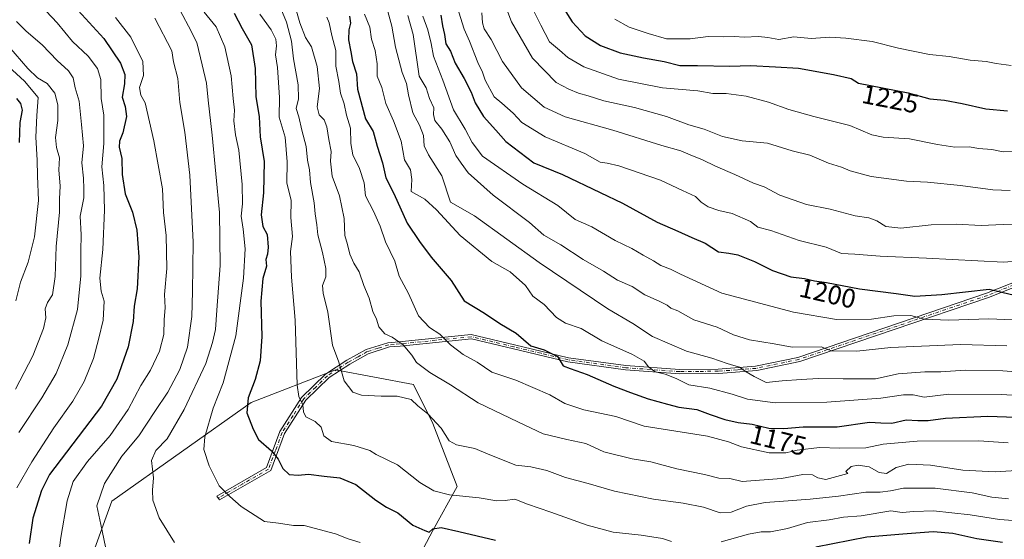
# Model space of a CAD drawing. Units: metres. Extents: x 658244 to 661701, y 4746446 to 4748839.
# Drawn here: x 659137 to 659503, y 4746730 to 4746924 of the extents above; entities that cross this region are included whole.
import ezdxf
from ezdxf.enums import TextEntityAlignment as Align

# ---------------------------------------------------------------- set-up
doc = ezdxf.new("R2010")
doc.units = ezdxf.units.M
doc.header["$MEASUREMENT"] = 0
doc.linetypes.add('DGN Style 4', pattern=[2.638475, 1.318413, -0.659207, 0.001648, -0.659207])
for name, color, linetype, lineweight in [('Arbolado forestal CxS', 92, 'Continuous', 0), ('Camino Cxs', 7, 'Continuous', 0), ('Camino eje', 30, 'DGN Style 4', 13), ('Curva de nivel maestra', 30, 'Continuous', 30), ('Curva de nivel normal', 30, 'Continuous', 0), ('Rótulo de curva de nivel directora', 7, 'Continuous', 0)]:
    doc.layers.add(name, color=color, linetype=linetype, lineweight=lineweight)
doc.styles.add('Style-Arial', font='txt')

msp = doc.modelspace()

# ---------------------------------------------------------------- linework, layer by layer
at = {"layer": 'Arbolado forestal CxS', "color": 92, "linetype": 'Continuous', "lineweight": 0}
for points in [[(659403.9205, 4746553.0359, 1065.3802), (659408.7613, 4746557.9513, 1066.6767), (659454.1129, 4746588.4931, 1096.7709), (659436.1829, 4746632.4725, 1101.1012), (659437.5511, 4746639.7693, 1104.6231), (659423.0127, 4746635.1783, 1104.8246), (659382.3917, 4746625.0235, 1106.4865), (659343.8019, 4746625.0239, 1112.1933), (659290.9949, 4746629.0865, 1112.6642), (659268.6537, 4746637.2109, 1116.5536), (659251.4823, 4746653.5239, 1122.1936), (659258.7499, 4746665.5823, 1127.692), (659274.3119, 4746702.5513, 1139.3553), (659290.6141, 4746733.3425, 1149.6003), (659299.6703, 4746749.6431, 1156.0853), (659290.6149, 4746773.1897, 1159.5107), (659283.3701, 4746787.6795, 1162.2941), (659254.3899, 4746793.1137, 1158.963), (659222.9573, 4746780.9331, 1149.3422), (659171.0707, 4746744.2105, 1135.6647), (659161.5443, 4746717.7339, 1132.558), (659141.2867, 4746711.0803, 1125.1005), (659104.0547, 4746726.0993, 1107.3405)], [(659403.9205, 4746553.0359, 1065.3802), (659408.7613, 4746557.9513, 1066.6767), (659454.1129, 4746588.4931, 1096.7709), (659436.1829, 4746632.4725, 1101.1012), (659437.5511, 4746639.7693, 1104.6231), (659423.0127, 4746635.1783, 1104.8246), (659382.3917, 4746625.0235, 1106.4865), (659343.8019, 4746625.0239, 1112.1933), (659290.9949, 4746629.0865, 1112.6642), (659268.6537, 4746637.2109, 1116.5536), (659251.4823, 4746653.5239, 1122.1936), (659258.7499, 4746665.5823, 1127.692), (659274.3119, 4746702.5513, 1139.3553), (659290.6141, 4746733.3425, 1149.6003), (659299.6703, 4746749.6431, 1156.0853), (659290.6149, 4746773.1897, 1159.5107), (659283.3701, 4746787.6795, 1162.2941), (659254.3899, 4746793.1137, 1158.963), (659222.9573, 4746780.9331, 1149.3422), (659171.0707, 4746744.2105, 1135.6647), (659161.5443, 4746717.7339, 1132.558), (659141.2867, 4746711.0803, 1125.1005), (659104.0547, 4746726.0993, 1107.3405)], [(659274.3119, 4746702.5513, 1139.3553), (659290.6141, 4746733.3425, 1149.6003), (659299.6703, 4746749.6431, 1156.0853), (659290.6149, 4746773.1897, 1159.5107), (659283.3701, 4746787.6795, 1162.2941), (659254.3899, 4746793.1137, 1158.963), (659222.9573, 4746780.9331, 1149.3422), (659171.0707, 4746744.2105, 1135.6647), (659161.5443, 4746717.7339, 1132.558)], [(659161.5443, 4746717.7339, 1132.558), (659171.0707, 4746744.2105, 1135.6647), (659222.9573, 4746780.9331, 1149.3422), (659254.3899, 4746793.1137, 1158.963), (659283.3701, 4746787.6795, 1162.2941), (659290.6149, 4746773.1897, 1159.5107), (659299.6703, 4746749.6431, 1156.0853), (659290.6141, 4746733.3425, 1149.6003), (659274.3119, 4746702.5513, 1139.3553)]]:
    msp.add_polyline3d(points, dxfattribs=at)
at = {"layer": 'Camino Cxs', "color": 7, "linetype": 'Continuous', "lineweight": 0}
msp.add_polyline3d([(659540.3601, 4746837.1001, 1211.5421), (659497.5301, 4746820.1201, 1211.0151), (659427.2401, 4746796.2601, 1192.4438), (659411.2301, 4746792.8901, 1193.9144), (659396.9801, 4746791.8201, 1188.9531), (659382.5601, 4746791.6701, 1190.0663), (659362.4001, 4746793.1301, 1189.0411), (659340.9101, 4746796.0701, 1189.8479), (659320.6701, 4746800.9201, 1185.5537), (659304.9601, 4746804.6601, 1183.1559), (659278.4501, 4746801.9901, 1172.7178), (659274.4201, 4746801.6501, 1169.1324), (659266.5701, 4746799.1501, 1164.8316), (659259.6401, 4746795.2901, 1164.1719), (659252.0401, 4746790.3101, 1166.391), (659243.3501, 4746781.8501, 1157.6424), (659235.4001, 4746769.3601, 1152.7546), (659230.2301, 4746755.6101, 1151.7242), (659211.1701, 4746744.7101, 1145.3434), (659210.1101, 4746746.1001, 1145.8635), (659228.6201, 4746756.7401, 1150.795), (659233.6101, 4746770.1501, 1152.8485), (659241.7501, 4746782.8701, 1157.8727), (659250.6501, 4746791.5101, 1165.2405), (659258.5701, 4746796.6901, 1163.4019), (659265.8301, 4746800.6501, 1165.5168), (659273.9001, 4746803.2101, 1169.5696), (659278.0001, 4746803.5601, 1172.4527), (659304.8301, 4746806.2901, 1184.7172), (659320.9501, 4746802.4801, 1186.3992), (659341.0901, 4746797.6601, 1189.5609), (659362.4601, 4746794.7201, 1190.311), (659382.5001, 4746793.2701, 1190.135), (659396.7901, 4746793.4101, 1189.3975), (659410.7601, 4746794.4701, 1195.2253), (659426.5501, 4746797.7801, 1192.9647), (659496.8101, 4746821.6301, 1210.9862), (659539.6101, 4746838.6001, 1212.1364)], dxfattribs=at)
msp.add_polyline3d([(659540.3601, 4746837.1001, 1211.5421), (659497.5301, 4746820.1201, 1211.0151), (659427.2401, 4746796.2601, 1192.4438), (659411.2301, 4746792.8901, 1193.9144), (659396.9801, 4746791.8201, 1188.9531), (659382.5601, 4746791.6701, 1190.0663), (659362.4001, 4746793.1301, 1189.0411), (659340.9101, 4746796.0701, 1189.8479), (659320.6701, 4746800.9201, 1185.5537), (659304.9601, 4746804.6601, 1183.1559), (659278.4501, 4746801.9901, 1172.7178), (659274.4201, 4746801.6501, 1169.1324), (659266.5701, 4746799.1501, 1164.8316), (659259.6401, 4746795.2901, 1164.1719), (659252.0401, 4746790.3101, 1166.391), (659243.3501, 4746781.8501, 1157.6424), (659235.4001, 4746769.3601, 1152.7546), (659230.2301, 4746755.6101, 1151.7242), (659211.1701, 4746744.7101, 1145.3434), (659210.1101, 4746746.1001, 1145.8635), (659228.6201, 4746756.7401, 1150.795), (659233.6101, 4746770.1501, 1152.8485), (659241.7501, 4746782.8701, 1157.8727), (659250.6501, 4746791.5101, 1165.2405), (659258.5701, 4746796.6901, 1163.4019), (659265.8301, 4746800.6501, 1165.5168), (659273.9001, 4746803.2101, 1169.5696), (659278.0001, 4746803.5601, 1172.4527), (659304.8301, 4746806.2901, 1184.7172), (659320.9501, 4746802.4801, 1186.3992), (659341.0901, 4746797.6601, 1189.5609), (659362.4601, 4746794.7201, 1190.311), (659382.5001, 4746793.2701, 1190.135), (659396.7901, 4746793.4101, 1189.3975), (659410.7601, 4746794.4701, 1195.2253), (659426.5501, 4746797.7801, 1192.9647), (659496.8101, 4746821.6301, 1210.9862), (659539.6101, 4746838.6001, 1212.1364)], dxfattribs=at)
at = {"layer": 'Camino eje', "color": 30, "linetype": 'DGN Style 4', "lineweight": 13}
msp.add_polyline3d([(659539.9851, 4746837.8501, 1211.474), (659497.1701, 4746820.8751, 1210.967), (659426.8951, 4746797.0201, 1192.5169), (659418.8901, 4746795.3351, 1192.919), (659410.9951, 4746793.6801, 1194.5555), (659403.8701, 4746793.1451, 1192.6905), (659396.8851, 4746792.6151, 1188.4442), (659389.6751, 4746792.5401, 1194.7605), (659382.5301, 4746792.4701, 1189.2754), (659362.4301, 4746793.9251, 1189.6699), (659351.6851, 4746795.3951, 1193.7059), (659341.0001, 4746796.8651, 1189.6458), (659330.8801, 4746799.2901, 1186.0729), (659320.8101, 4746801.7001, 1185.9788), (659312.9551, 4746803.5701, 1187.3985), (659304.8951, 4746805.4751, 1183.9368), (659291.6401, 4746804.1401, 1181.2202), (659278.2251, 4746802.7751, 1172.3996), (659276.2101, 4746802.6051, 1170.4949), (659274.1601, 4746802.4301, 1169.0974), (659270.2351, 4746801.1801, 1166.7526), (659266.2001, 4746799.9001, 1165.1724), (659262.7351, 4746797.9701, 1163.7152), (659259.1051, 4746795.9901, 1163.7942), (659255.3051, 4746793.5001, 1165.3339), (659251.3451, 4746790.9101, 1165.7871), (659247.0001, 4746786.6801, 1161.8041), (659242.5501, 4746782.3601, 1157.3137), (659238.5751, 4746776.1151, 1155.1468), (659234.5051, 4746769.7551, 1152.8008), (659232.0101, 4746763.0501, 1151.0111), (659229.4251, 4746756.1751, 1151.2459), (659219.8951, 4746750.7251, 1147.4151), (659210.6401, 4746745.4051, 1145.5914)], dxfattribs=at)
at = {"layer": 'Curva de nivel maestra', "color": 30, "linetype": 'Continuous', "lineweight": 30, "flags": 128}
for points, elevation in [([(659144.86, 4746941.9401), (659168.15, 4746916.5001), (659174.29, 4746907.3201), (659175.86, 4746903.0801), (659175.74, 4746899.6601), (659174.91, 4746894.6901), (659176.02, 4746891.2301), (659176.5, 4746887.4301), (659175.2, 4746881.4501), (659173.9, 4746878.3001), (659173.76, 4746876.0301), (659174.77, 4746871.8701), (659174.93, 4746865.9001), (659176, 4746858.6801), (659178.78, 4746851.8901), (659180.43, 4746845.1201), (659181.07, 4746835.2001), (659180.55, 4746823.2801), (659179.34, 4746816.8101), (659178.97, 4746811.1801), (659177.14, 4746801.6801), (659172.89, 4746789.6501), (659167.28, 4746779.6401), (659147.9, 4746754.1801), (659144.94, 4746748.2401), (659141.67, 4746737.8501), (659140.26, 4746728.4601)], 1125), ([(659336.95, 4746931.6701), (659342.45, 4746922.6901), (659347.35, 4746917.5401), (659353.02, 4746913.9201), (659360.4, 4746911.2601), (659368.99, 4746909.3601), (659376.8, 4746908.0001), (659382.63, 4746906.4201), (659389.1, 4746906.4601), (659401.24, 4746906.2801), (659408.86, 4746906.4501), (659418.24, 4746905.9301), (659426.82, 4746905.5201), (659439.78, 4746903.1001), (659446.35, 4746901.6001), (659449.15, 4746899.9501), (659467.6, 4746896.3201), (659475.67, 4746894.1201), (659481.11, 4746893.5401), (659487.69, 4746892.3401), (659496.5, 4746890.2801), (659504.6, 4746889.6401)], 1225), ([(659216.65, 4746926.0201), (659219.59, 4746920.2901), (659223.13, 4746914.1601), (659224.49, 4746905.3401), (659224.67, 4746894.9901), (659225.94, 4746887.3501), (659226.35, 4746879.9301), (659227.83, 4746870.6701), (659227.53, 4746859.0501), (659226.7, 4746850.8401), (659227.32, 4746846.4701), (659228.86, 4746843.5001), (659229.3, 4746838.8501), (659229.09, 4746836.1801), (659228.46, 4746834.1801), (659228.66, 4746831.7601), (659227.35, 4746827.1501), (659226.61, 4746818.7601), (659226.92, 4746805.5101), (659226.34, 4746796.4401), (659224.48, 4746789.5701), (659221.8, 4746782.6901), (659221.34, 4746777.1501), (659223.75, 4746771.0101), (659225.73, 4746767.2401), (659230.54, 4746762.9001), (659233.05, 4746759.8401), (659234.71, 4746756.4401), (659237.06, 4746754.1901), (659240.47, 4746753.8401), (659244.28, 4746754.3001), (659250.19, 4746753.5501), (659255.97, 4746752.8701), (659261.87, 4746750.3901), (659269.41, 4746744.6001), (659273.38, 4746742.0001), (659277.53, 4746739.9101), (659283.18, 4746735.3101), (659287.57, 4746733.2701), (659289.18, 4746732.6901), (659290.55, 4746733.9501), (659293.67, 4746734.3701), (659300.24, 4746732.8701), (659313.88, 4746729.7001)], 1150), ([(659259.58, 4746924.9101), (659259.92, 4746922.2701), (659259.27, 4746919.8001), (659259.17, 4746916.0301), (659260.08, 4746911.6301), (659260.68, 4746907.9701), (659262.23, 4746903.4101), (659262.61, 4746897.6401), (659265.48, 4746886.6701), (659268.34, 4746881.9101), (659269.87, 4746876.4401), (659271.83, 4746870.2401), (659273.12, 4746864.5901), (659276.07, 4746858.8201), (659281.06, 4746847.7101), (659285.58, 4746840.9401), (659289.99, 4746835.1201), (659297.37, 4746826.4601), (659302.32, 4746818.8301), (659309.9, 4746814.2001), (659315.54, 4746810.4001), (659321.6, 4746806.8301), (659327.05, 4746802.0801), (659332.04, 4746800.6301), (659337.04, 4746798.0601), (659339.18, 4746794.6801), (659341.75, 4746793.6701), (659348.06, 4746791.3901), (659358, 4746787.0301), (659364.26, 4746784.7401), (659370.78, 4746782.3201), (659378.04, 4746780.3401), (659382.23, 4746779.2501), (659388.85, 4746778.3801), (659393.81, 4746776.5101), (659399.28, 4746774.6501), (659404.34, 4746773.5401), (659409.48, 4746772.8801), (659415.69, 4746771.3701), (659421.3, 4746771.2201), (659428.53, 4746771.8601), (659441.16, 4746771.8401), (659453.15, 4746773.6701), (659457.48, 4746773.4401), (659461.48, 4746773.2601), (659466.82, 4746774.5101), (659471.14, 4746774.2201), (659475.1, 4746774.2801), (659481.46, 4746775.1801), (659497.3, 4746775.8401), (659514.52, 4746775.2201)], 1175), ([(659293.58, 4746925.2001), (659294.17, 4746921.2001), (659294.94, 4746917.9801), (659295.49, 4746914.5201), (659297.17, 4746911.8601), (659298.94, 4746907.3001), (659302.26, 4746901.6301), (659304.89, 4746896.5801), (659306.39, 4746892.6201), (659309.51, 4746887.4601), (659314.01, 4746882.3801), (659317.74, 4746878.1901), (659322.96, 4746874.1601), (659328.23, 4746870.2201), (659338.93, 4746865.9301), (659352.93, 4746859.2201), (659361.26, 4746855.1501), (659374.08, 4746848.1601), (659381.8, 4746844.8301), (659387.07, 4746842.4301), (659391.95, 4746840.3201), (659396.92, 4746837.0401), (659400.83, 4746836.5901), (659404.14, 4746835.9301), (659410.39, 4746833.4201), (659417.05, 4746830.0801), (659423.86, 4746827.7601), (659428.99, 4746827.2001), (659432.76, 4746826.3401), (659437.19, 4746825.7101), (659449.5, 4746823.3401), (659463.18, 4746821.5101), (659470.03, 4746820.6001), (659480.15, 4746821.2201), (659497.72, 4746823.1301), (659507.15, 4746820.9601)], 1200), ([(659136.66, 4746877.7801), (659136.98, 4746885.2301), (659137.76, 4746889.8701), (659137.2, 4746892.3301), (659135.64, 4746894.2501)], 1100), ([(659433.17, 4746727.1701), (659452.27, 4746730.9201), (659465.58, 4746732.0601), (659476.91, 4746732.8801), (659484.23, 4746732.2601), (659493.14, 4746730.3201), (659502.7, 4746728.9801)], 1150)]:
    msp.add_lwpolyline(points, dxfattribs=dict(at, elevation=elevation))
at = {"layer": 'Curva de nivel normal', "color": 30, "linetype": 'Continuous', "lineweight": 0, "flags": 128}
for points, elevation in [([(659237.74, 4746934.19), (659241.02, 4746922.32), (659243.2, 4746916.96), (659245.42, 4746913.44), (659247.54, 4746906.16), (659248.34, 4746897.94), (659247.5, 4746891.05), (659248.24, 4746888.16), (659250.12, 4746886.2), (659251.16, 4746883.66), (659251.84, 4746878.86), (659252.79, 4746874.44), (659252.44, 4746870.8), (659253.1, 4746865.3), (659255.83, 4746857.91), (659257.64, 4746849.52), (659257.77, 4746843.14), (659258.83, 4746839.8), (659259.72, 4746836.25), (659261.23, 4746832.89), (659263.16, 4746829.68), (659264.9, 4746824.53), (659266.92, 4746819.85), (659268.27, 4746814.85), (659269.62, 4746812.01), (659270.53, 4746809.17), (659272.74, 4746806.6), (659275.51, 4746805.28), (659279.53, 4746802.46), (659282.74, 4746798.6), (659284.53, 4746795.83), (659289.51, 4746792.11), (659297.22, 4746787.58), (659307.48, 4746780.84), (659322.19, 4746773.7), (659331.63, 4746769.35), (659340.51, 4746767.12), (659347.55, 4746765.69), (659354.32, 4746762.59), (659364.86, 4746759.98), (659371.74, 4746758.82), (659381.43, 4746756.31), (659391.76, 4746754.15), (659397.14, 4746752.76), (659401.15, 4746752.61), (659405.82, 4746751.5), (659420.41, 4746752.61), (659428.37, 4746754.1), (659432, 4746754.02), (659434.02, 4746752.88), (659436.9, 4746752.26), (659445.16, 4746754.49), (659444.45, 4746755.24), (659446.37, 4746757.16), (659449.03, 4746757.6), (659453.08, 4746756.96), (659456.82, 4746754.9), (659459.48, 4746754.57), (659463.16, 4746756.76), (659467.83, 4746758.01), (659475.86, 4746757.56), (659487.98, 4746755.76), (659500.04, 4746755.1), (659513.82, 4746756)], 1165), ([(659232.75, 4746930.75), (659236.07, 4746922.63), (659237.94, 4746915.58), (659238.72, 4746908.97), (659240.4, 4746899.29), (659240.58, 4746894.12), (659239.73, 4746890.46), (659240.72, 4746887.42), (659241.82, 4746882.4), (659243.45, 4746876.35), (659243.95, 4746871.19), (659244.62, 4746867.64), (659245.1, 4746862.87), (659246.38, 4746855.35), (659246.78, 4746851.21), (659247.43, 4746847.09), (659247.82, 4746843.36), (659249.54, 4746836.86), (659250.81, 4746830.84), (659250.77, 4746827.8), (659249.52, 4746824.55), (659249.73, 4746821.68), (659251.48, 4746814.56), (659253.25, 4746802.3), (659255.58, 4746795.97), (659257.59, 4746788.98), (659260.82, 4746784.86), (659264.06, 4746783.75), (659271.39, 4746783.34), (659277.34, 4746783.38), (659282.52, 4746782.13), (659284.98, 4746779.68), (659288.75, 4746776.78), (659293.72, 4746771.41), (659296.67, 4746766.7), (659299.45, 4746765.15), (659306.18, 4746763.88), (659311.19, 4746761.77), (659321.48, 4746757.66), (659327.11, 4746756.96), (659333.1, 4746755.62), (659340.03, 4746753.06), (659348.41, 4746750.78), (659358.25, 4746747.95), (659372.82, 4746744.91), (659383.82, 4746743.51), (659391.36, 4746741.94), (659397.59, 4746739.86), (659401.68, 4746740.08), (659407.44, 4746742.36), (659414.3, 4746743.68), (659419.58, 4746744.03), (659431.15, 4746745), (659441.65, 4746746.08), (659451.82, 4746747.62), (659457.15, 4746747.57), (659461, 4746748.03), (659465.88, 4746749.07), (659477.66, 4746749.05), (659491.37, 4746747.27), (659498.7, 4746745.68), (659504.96, 4746745.14)], 1160), ([(659505.59, 4746859.98), (659499.07, 4746860.12), (659487.05, 4746861.77), (659474.82, 4746862.99), (659466.98, 4746863.42), (659453.8, 4746865.17), (659445.98, 4746867.22), (659442.72, 4746868.57), (659437.99, 4746870.09), (659431.04, 4746873.05), (659424.4, 4746874.7), (659415.18, 4746877.52), (659405.75, 4746878.43), (659398.51, 4746880.05), (659391.69, 4746882.76), (659385.9, 4746884.44), (659377.63, 4746887.5), (659365.67, 4746890.87), (659354.28, 4746893.31), (659348.47, 4746895.17), (659344.86, 4746896.16), (659341.2, 4746897.66), (659336.56, 4746900.14), (659327.77, 4746909.23), (659319.86, 4746922.71), (659315.9, 4746933.48)], 1215), ([(659325.86, 4746931.56), (659330.86, 4746921.56), (659334.05, 4746915.24), (659337.8, 4746912.15), (659340.91, 4746909.44), (659346.8, 4746905.98), (659359.75, 4746901.37), (659376.11, 4746898.12), (659389.32, 4746896.99), (659394.9, 4746896.09), (659399.8, 4746896.01), (659407.28, 4746895), (659415.59, 4746892.8), (659423.14, 4746890.08), (659432.46, 4746887.44), (659445.85, 4746884.11), (659454.1, 4746880.7), (659458.3, 4746879.8), (659468.08, 4746879.11), (659478.56, 4746877.09), (659484.95, 4746876.03), (659490.39, 4746876.17), (659493.82, 4746875.61), (659498.78, 4746875.16), (659503.02, 4746874.33), (659507.12, 4746874.56)], 1220), ([(659135.74, 4746749.18), (659141.3, 4746758.85), (659149.51, 4746771.49), (659156.51, 4746781.43), (659160.76, 4746788.76), (659164.29, 4746797.4), (659166.17, 4746804.87), (659167.89, 4746811.59), (659168.26, 4746818.66), (659167.1, 4746822.42), (659166.64, 4746827.3), (659167.72, 4746838.01), (659168.38, 4746852.64), (659168.14, 4746861.81), (659167.4, 4746868.69), (659168.04, 4746877.48), (659168.13, 4746883.74), (659168.13, 4746888.02), (659167.14, 4746894.16), (659166.93, 4746901.26), (659165.68, 4746905.36), (659162.2, 4746909.9), (659156.37, 4746915.4), (659150.76, 4746922.35), (659144.53, 4746929.01)], 1120), ([(659195.4, 4746929.12), (659199.56, 4746921.16), (659202.75, 4746915.11), (659204.72, 4746906.76), (659206.38, 4746899.91), (659206.93, 4746893.6), (659208.48, 4746880.48), (659211.18, 4746851.78), (659211.44, 4746832.03), (659210.11, 4746815.35), (659209.62, 4746808.14), (659208.51, 4746803.31), (659206.1, 4746795.44), (659197.96, 4746778.41), (659191.63, 4746767.38), (659187.51, 4746763.09), (659185.79, 4746759.32), (659186.63, 4746752.85), (659186.23, 4746748.32), (659186.32, 4746744.54), (659188.67, 4746738.03), (659194.45, 4746728.82)], 1140), ([(659511.15, 4746792.15), (659502.82, 4746792.75), (659488.82, 4746793.06), (659479.82, 4746792.35), (659473.82, 4746792.38), (659463.82, 4746791.58), (659455.46, 4746789.72), (659449.27, 4746789.78), (659443.36, 4746789.72), (659434.24, 4746789.92), (659427.79, 4746789.48), (659420.69, 4746789.05), (659414.67, 4746788.37), (659410.21, 4746790.59), (659407.22, 4746792.34), (659404.74, 4746794.13), (659400.18, 4746795.43), (659394.49, 4746797.42), (659385.12, 4746800.04), (659372.36, 4746805.5), (659365.08, 4746810.44), (659355.82, 4746815.9), (659330.18, 4746833.12), (659306.15, 4746850.48), (659297.15, 4746855.56), (659293.97, 4746865.43), (659289, 4746873.16), (659287.43, 4746876.56), (659287.14, 4746880.37), (659285.58, 4746884.23), (659283.12, 4746888.85), (659281.5, 4746895.5), (659280.82, 4746899.79), (659279.13, 4746903.83), (659276.64, 4746913.26), (659275.34, 4746921.15), (659273.1, 4746929.27)], 1185), ([(659172.47, 4746924.4), (659178.13, 4746917.08), (659182.58, 4746907.97), (659182.85, 4746902.74), (659181.32, 4746898.32), (659181.85, 4746895.4), (659183.51, 4746892.54), (659186.76, 4746878.44), (659189.91, 4746860.53), (659190.36, 4746851.77), (659191.3, 4746843.18), (659191.5, 4746830.85), (659190.74, 4746821.18), (659190.92, 4746816.18), (659190.61, 4746811.85), (659190.47, 4746806.23), (659188.79, 4746800.09), (659185.45, 4746793.03), (659181.89, 4746787.24), (659177.09, 4746778.39), (659170.51, 4746768.68), (659161.98, 4746758.94), (659156.72, 4746751.54), (659154.41, 4746744.34), (659152.03, 4746730.71), (659150.61, 4746719.2)], 1130), ([(659168.7, 4746727.16), (659167.02, 4746735.51), (659165.46, 4746742.51), (659168.33, 4746750.81), (659174.75, 4746760.95), (659181.14, 4746768.49), (659187.06, 4746777.55), (659191.92, 4746784.81), (659196.38, 4746793.3), (659199.27, 4746801.63), (659200.86, 4746812.95), (659201.07, 4746822.31), (659201.39, 4746840.65), (659200.11, 4746865.63), (659198.3, 4746881.65), (659196.4, 4746892.73), (659195.69, 4746901.65), (659194.08, 4746907.85), (659193.36, 4746911.93), (659187.1, 4746924.13)], 1135), ([(659263.49, 4746728.76), (659259.02, 4746730.19), (659254.34, 4746732.04), (659242.67, 4746735.14), (659238.71, 4746735.17), (659233.16, 4746736.06), (659227.92, 4746736.64), (659219.29, 4746742.22), (659215.02, 4746745.89), (659211.09, 4746749.9), (659207.28, 4746757.43), (659205.34, 4746763.4), (659205.67, 4746768.16), (659208.78, 4746778.85), (659212.57, 4746788.26), (659217.22, 4746805.84), (659220.12, 4746827.26), (659220.7, 4746838.18), (659220.01, 4746845.51), (659219.24, 4746850.31), (659219.74, 4746855.02), (659219.65, 4746862.15), (659218.3, 4746874.89), (659217.06, 4746880.69), (659216.47, 4746885.82), (659216.7, 4746889.89), (659216.26, 4746894.15), (659215.55, 4746902.69), (659213.2, 4746913.43), (659209.96, 4746920.9), (659205.49, 4746926.34)], 1145), ([(659379.52, 4746729.14), (659376.07, 4746730.31), (659368.16, 4746731.6), (659357.8, 4746732.72), (659348.06, 4746735.26), (659334.54, 4746740.13), (659325.82, 4746743.07), (659321.15, 4746744.94), (659317.48, 4746744.41), (659314.48, 4746744.39), (659307.82, 4746745.43), (659296.78, 4746746.6), (659290.94, 4746748.03), (659285.77, 4746751.14), (659277.44, 4746757.8), (659269.56, 4746761.6), (659267.19, 4746763.14), (659261.24, 4746764.93), (659252.87, 4746766.43), (659250.06, 4746768.54), (659248.97, 4746771.8), (659246.74, 4746773.84), (659243.32, 4746775.62), (659242.4, 4746777.49), (659242.14, 4746780.08), (659240.72, 4746783.2), (659240.05, 4746787.48), (659239.3, 4746811.57), (659237.96, 4746827.6), (659237.62, 4746837.18), (659238.4, 4746842.85), (659237.76, 4746849.85), (659237.8, 4746856.26), (659236.26, 4746862.84), (659236.33, 4746870.6), (659235.6, 4746879.74), (659233.38, 4746887.24), (659233.53, 4746894.56), (659232.77, 4746905.71), (659232, 4746910.44), (659232.34, 4746913.85), (659232.14, 4746916.33), (659230.38, 4746919.77), (659226.21, 4746925.56)], 1155), ([(659251.09, 4746924.45), (659252.04, 4746922.4), (659252.96, 4746917.69), (659254.44, 4746912.1), (659254.47, 4746906.18), (659255.57, 4746900.51), (659256.22, 4746896.18), (659257.54, 4746892.18), (659258.5, 4746888.04), (659259.9, 4746883.08), (659260.08, 4746877.44), (659260.84, 4746873.16), (659263.27, 4746868.11), (659265, 4746862.72), (659265.52, 4746857.9), (659268.49, 4746852.26), (659270.94, 4746846.67), (659272.92, 4746840.82), (659276.4, 4746833.58), (659278.12, 4746827.98), (659281.5, 4746821.51), (659285.28, 4746813.22), (659289.37, 4746808.86), (659293.18, 4746806.41), (659297.13, 4746802.4), (659301.89, 4746798.89), (659307.12, 4746795.94), (659312.54, 4746792.32), (659321.48, 4746789.29), (659334.19, 4746783.85), (659339.72, 4746780.61), (659346.83, 4746778.22), (659358.76, 4746775.71), (659369.27, 4746772.17), (659392.9, 4746768.44), (659400.69, 4746766.28), (659405.5, 4746764.42), (659415.9, 4746762.18), (659422.01, 4746762.16), (659426.21, 4746763.24), (659434.54, 4746764.17), (659442.15, 4746763.9), (659451.82, 4746764.03), (659458.26, 4746765.46), (659471, 4746766.6), (659493.97, 4746766.66), (659504.89, 4746765.88)], 1170), ([(659512.82, 4746783.28), (659502.2, 4746784), (659482.72, 4746784.08), (659473.59, 4746782.96), (659469.5, 4746783.85), (659465.82, 4746783.81), (659457.48, 4746782.56), (659448.95, 4746781.99), (659437.36, 4746781.05), (659418.11, 4746780.81), (659407.79, 4746782.16), (659402.08, 4746784.12), (659393.78, 4746786.31), (659385.9, 4746787.56), (659381.15, 4746789.86), (659377.13, 4746791.54), (659373.35, 4746792.37), (659370.97, 4746794.22), (659369.32, 4746796.4), (659364.98, 4746798.87), (659353.49, 4746803.98), (659345.86, 4746808.48), (659339.96, 4746810.45), (659336.62, 4746812.56), (659332.04, 4746817.46), (659327.86, 4746820.62), (659325.12, 4746824.54), (659319.36, 4746829.67), (659312.52, 4746833.48), (659300.76, 4746843.12), (659291.92, 4746852.78), (659287.63, 4746856.73), (659282.54, 4746859.57), (659282.78, 4746863.99), (659282.28, 4746867.65), (659280.03, 4746871.39), (659278.76, 4746878.3), (659276, 4746885.86), (659273.05, 4746892.3), (659271.57, 4746898.33), (659269.88, 4746902.46), (659269.86, 4746907.16), (659269.18, 4746912.01), (659267.79, 4746916.25), (659267.08, 4746920.72), (659265.2, 4746925.56)], 1180), ([(659281.34, 4746925.07), (659283.22, 4746917.99), (659285.46, 4746902.51), (659288.16, 4746898.18), (659289.41, 4746894.24), (659290.96, 4746890.76), (659290.82, 4746888.24), (659291.39, 4746885.98), (659294, 4746882.76), (659296.96, 4746878.11), (659299.17, 4746873.02), (659301.12, 4746870.1), (659303.81, 4746866.48), (659313.06, 4746858.13), (659326.57, 4746847.95), (659331.94, 4746843.32), (659338.23, 4746839.64), (659346.6, 4746834.18), (659354.18, 4746829.89), (659359.42, 4746826.54), (659364.82, 4746824.13), (659369.54, 4746821.12), (659374.88, 4746818.7), (659377.81, 4746817.17), (659379.18, 4746816.13), (659381.78, 4746815.06), (659387.82, 4746811.73), (659396.43, 4746809), (659402.61, 4746806.14), (659408.46, 4746804.26), (659417.65, 4746802.79), (659424.37, 4746801.62), (659435.15, 4746801.7), (659439.06, 4746800.26), (659448.52, 4746800.05), (659461.14, 4746801.39), (659469.75, 4746801.79), (659487.09, 4746802.59), (659504.29, 4746802.13)], 1190), ([(659286.88, 4746924.82), (659288.78, 4746919.75), (659290, 4746914.63), (659290.79, 4746909.97), (659294.33, 4746901.02), (659298.31, 4746890.01), (659302.65, 4746882.72), (659305.3, 4746877.84), (659309.06, 4746872.77), (659324.17, 4746862.33), (659337.18, 4746854.38), (659343.59, 4746849.09), (659349.84, 4746846.37), (659358.48, 4746841.28), (659364.74, 4746838.26), (659368.86, 4746835.85), (659372.74, 4746833.76), (659375.48, 4746831.99), (659379.15, 4746830.67), (659382.82, 4746828.72), (659398.26, 4746821.65), (659424.87, 4746814.6), (659440.9, 4746811.92), (659454, 4746812.03), (659462.28, 4746813.24), (659468.62, 4746813.41), (659473.54, 4746812.04), (659482.79, 4746811.6), (659497.66, 4746812.09), (659506.6, 4746811.78)], 1195), ([(659526.42, 4746835.03), (659503.15, 4746833.28), (659474.48, 4746834.74), (659457.15, 4746835.47), (659447.77, 4746836.24), (659442.76, 4746836.52), (659437.02, 4746838.82), (659426.96, 4746841.36), (659416.48, 4746845.03), (659411.68, 4746846.24), (659408.94, 4746848.43), (659402.02, 4746851.4), (659397.09, 4746852.47), (659393.13, 4746853.84), (659390.56, 4746855.58), (659388.35, 4746857.72), (659383.54, 4746859.9), (659375.37, 4746863.77), (659359.84, 4746869.1), (659355.57, 4746870.12), (659352.97, 4746870.53), (659347.23, 4746873.67), (659332.41, 4746879.9), (659323.72, 4746885.23), (659320.53, 4746888.7), (659316.33, 4746892.44), (659313.4, 4746894.8), (659310.12, 4746901.02), (659309.12, 4746903.97), (659307.41, 4746907.64), (659304.28, 4746915.53), (659302.26, 4746920.03), (659300.32, 4746926.36)], 1205), ([(659512.3, 4746847.15), (659503.02, 4746847.32), (659494.82, 4746846.86), (659485.48, 4746847.39), (659476.15, 4746847.1), (659464.81, 4746845.92), (659459.25, 4746846.5), (659455.96, 4746848.61), (659452.9, 4746849.76), (659447.88, 4746850.53), (659438.54, 4746852.95), (659429.8, 4746854.65), (659419.86, 4746858.2), (659414.01, 4746861.28), (659410, 4746862.65), (659403.11, 4746865.86), (659395.82, 4746868.95), (659390.98, 4746871.37), (659386.48, 4746873.18), (659382.9, 4746874.72), (659375.87, 4746876.68), (659357.68, 4746882.34), (659339.87, 4746887.42), (659332.09, 4746890.99), (659323.6, 4746898.14), (659316.51, 4746907.92), (659312.28, 4746916.17), (659309.73, 4746920.1), (659309.04, 4746922.38), (659308.8, 4746926.06)], 1210), ([(659505.96, 4746906.52), (659500.4, 4746907.2), (659496.66, 4746908.01), (659490.67, 4746908.47), (659482.84, 4746909.82), (659475.59, 4746910.58), (659464.06, 4746912.96), (659454.19, 4746915.43), (659444.41, 4746916.62), (659438.48, 4746917.06), (659431.45, 4746916.49), (659425.03, 4746917.22), (659419.45, 4746916.16), (659415.37, 4746916.89), (659411.81, 4746917.32), (659406.48, 4746917.08), (659402.93, 4746917.34), (659398.82, 4746917.2), (659393.15, 4746917.34), (659386.44, 4746916.36), (659377.65, 4746916.39), (659370.78, 4746918.43), (659363.69, 4746920.82), (659358.32, 4746923.71)], 1230), ([(659135.56, 4746922.93), (659139.19, 4746919.22), (659145.1, 4746914.13), (659150.68, 4746908.32), (659154.93, 4746904.46), (659156.71, 4746901.84), (659157.43, 4746898.15), (659158.94, 4746893.17), (659159.82, 4746884.51), (659160.47, 4746876.51), (659159.86, 4746870.18), (659160.47, 4746864.51), (659160.67, 4746860.51), (659160.64, 4746857.18), (659159.29, 4746850.33), (659159.68, 4746843.45), (659159.47, 4746837.44), (659159.52, 4746828.2), (659158.28, 4746815.64), (659154.69, 4746802.38), (659150.3, 4746791.81), (659145.05, 4746782.69), (659136.45, 4746769.85)], 1115), ([(659135.25, 4746785.91), (659141.63, 4746798.36), (659145.64, 4746808.51), (659146.5, 4746812.51), (659146.19, 4746815.85), (659147.15, 4746818.18), (659148.98, 4746821.04), (659149.99, 4746827.9), (659150.29, 4746839.02), (659151.58, 4746851.88), (659151.64, 4746856.85), (659151.88, 4746861.58), (659151.34, 4746867.56), (659151.57, 4746872.14), (659150.46, 4746875.95), (659150.1, 4746879.61), (659150.96, 4746885.95), (659151, 4746891.85), (659149.83, 4746896.18), (659147, 4746899.79), (659143.44, 4746901.85), (659139.76, 4746905.39), (659132.72, 4746913.5)], 1110), ([(659132.57, 4746906.06), (659138.51, 4746900.69), (659143.58, 4746894.61), (659143.16, 4746887.85), (659142.78, 4746879.85), (659143.24, 4746871.17), (659143.36, 4746865.34), (659143.78, 4746856.14), (659142.31, 4746842.68), (659139.91, 4746833.27), (659137.06, 4746825.72), (659135.29, 4746818.78)], 1105), ([(659534.26, 4746725.18), (659535.7, 4746733.19), (659535.19, 4746735.42), (659534.05, 4746735.9), (659526.83, 4746736.34), (659518.15, 4746736.79), (659511.82, 4746736.67), (659501.63, 4746737.4), (659490.73, 4746739.08), (659477.01, 4746740.63), (659469.65, 4746740.33), (659465.35, 4746739.99), (659461.15, 4746740.66), (659450.13, 4746738.76), (659443.48, 4746738.2), (659438.23, 4746737.31), (659430.08, 4746736.27), (659422.71, 4746734.07), (659416.32, 4746732.82), (659412.92, 4746732.82), (659408.11, 4746731.94), (659397.91, 4746729.02)], 1155)]:
    msp.add_lwpolyline(points, dxfattribs=dict(at, elevation=elevation))

# ---------------------------------------------------------------- texts
at = {"layer": 'Rótulo de curva de nivel directora', "color": 7, "linetype": 'Continuous', "lineweight": 0, "style": 'Style-Arial'}
for s, rotation, p in [('1225', 348.869399, (659460.9611, 4746894.0314)), ('1200', 347.14974, (659437.6536, 4746821.6103)), ('1175', 346.333366, (659419.2185, 4746766.8795))]:
    msp.add_text(s, height=7, rotation=rotation, dxfattribs=at).set_placement(p, align=Align.MIDDLE_CENTER)

doc.saveas('drawing.dxf')
